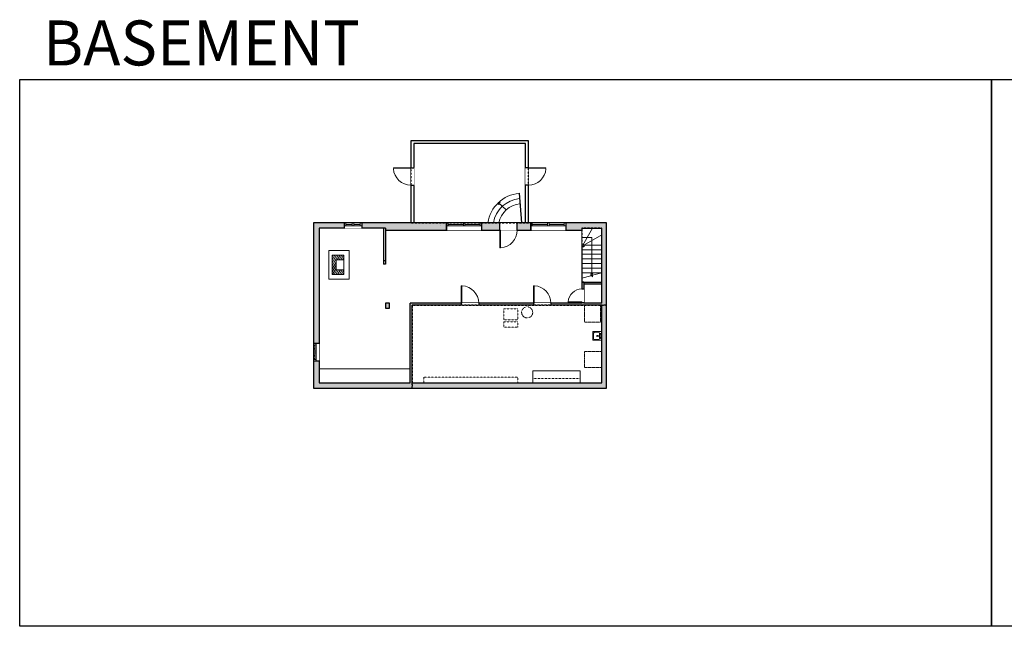
# Model space of a CAD drawing. Units: inches. Extents: x -1876 to 2124, y -2728 to -1480.
# Drawn here: x -1876 to 151, y -2728 to -1480 of the extents above; entities that cross this region are included whole.
import ezdxf

# ---------------------------------------------------------------- set-up
doc = ezdxf.new("R2010")
doc.units = ezdxf.units.IN
doc.linetypes.add('Dash', pattern=[0.23622, 0.11811, -0.11811])
doc.layers.get('0').update_dxf_attribs({"color": 255})
doc.layers.get('Defpoints').update_dxf_attribs({"color": 6, "linetype": 'Dash'})
for name, color, linetype, lineweight in [('A-DOOR&WINDOWS', 4, 'Continuous', 9), ('A-OBJECT', 2, 'Continuous', 9), ('A-STAIRS', 1, 'Continuous', 15)]:
    doc.layers.add(name, color=color, linetype=linetype, lineweight=lineweight)
doc.layers.add('A-WALL', color=252, linetype='Continuous')
doc.styles.get("Standard").update_dxf_attribs({"font": 'arial.ttf'})

# ---------------------------------------------------------------- blocks, each defined once
blk = doc.blocks.new('*U232')
at = {"color": 0, "linetype": 'ByBlock', "lineweight": -2}
for p, q in [((76, 20.4), (76, 0)), ((76, 0), (0, 0))]:
    blk.add_line(p, q, dxfattribs=at)
at = {"color": 0, "linetype": 'ByBlock', "lineweight": -2, "transparency": 33554687}
blk.add_lwpolyline([(3.5, 2.7), (0, 0), (3.5, -2.7)], dxfattribs=at)
blk = doc.blocks.new('blocks$0$Sink Kitchen-Island - 18_ x 18_-1226390-SUBSTRUCTURE Copy 1')
at = {"layer": 'A-OBJECT', "color": 0, "linetype": 'ByBlock', "lineweight": -2}
for p, q in [((229, 0), (-229, 0)), ((-229, 0), (-229, -457)), ((229, -457), (229, 0)), ((-229, -457), (229, -457)), ((-190, -165), (-190, -368)), ((-13, -114), (-140, -114)), ((-140, -419), (140, -419)), ((-13, -57), (-13, -178)), ((13, -57), (13, -178)), ((140, -114), (13, -114)), ((191, -368), (191, -165))]:
    blk.add_line(p, q, dxfattribs=at)
for centre, radius, start, end in [((-140, -165), 50.8, 90, 180), ((-140, -368), 50.8, 180, 270), ((-102, -57), 25.4, 0, 180), ((-102, -57), 25.4, 180, 0), ((0, -231), 25.4, 0, 180), ((0, -231), 25.4, 180, 0), ((0, -57), 12.7, 0, 180), ((0, -178), 12.7, 180, 0), ((102, -57), 25.4, 0, 180), ((102, -57), 25.4, 180, 0), ((140, -165), 50.8, 0, 90), ((140, -368), 50.8, 270, 0)]:
    blk.add_arc(centre, radius, start, end, dxfattribs=at)
blk = doc.blocks.new('*U164')
at = {"layer": 'A-OBJECT', "color": 0, "linetype": 'ByBlock', "lineweight": -2, "transparency": 33554687}
blk.add_lwpolyline([(0, -31.3), (0, 0), (29.1, 0), (29.1, -31.3)], close=True, dxfattribs=at)
blk = doc.blocks.new('*U233')
at = {"color": 0, "linetype": 'ByBlock', "lineweight": -2}
blk.add_line((22.1, 0), (0, 0), dxfattribs=at)
at = {"color": 0, "linetype": 'ByBlock', "lineweight": -2, "transparency": 33554687}
blk.add_lwpolyline([(3.5, 2.7), (0, 0), (3.5, -2.7)], dxfattribs=at)
blk = doc.blocks.new('*U201')
blk.add_wipeout([(0, 30), (0, -195), (1486, -195), (1486, 30)]).dxf.layer = 'A-DOOR&WINDOWS'
at = {"color": 0, "linetype": 'ByBlock', "lineweight": -2, "transparency": 33554687}
blk.add_lwpolyline([(51, 1485), (0, 1485), (0, 0), (51, 0)], close=True, dxfattribs=at)
blk.add_arc((0, 0), 1486, 0, 86.82115, dxfattribs=at)
at = {"layer": 'A-WALL', "transparency": 33554687}
for points in [[(0, 0), (0, -165)], [(1486, 0), (1486, -165)]]:
    blk.add_lwpolyline(points, dxfattribs=at)
blk = doc.blocks.new('*U237')
blk.add_wipeout([(0, 30), (0, -649), (1486, -649), (1486, 30)]).dxf.layer = 'A-DOOR&WINDOWS'
at = {"color": 0, "linetype": 'ByBlock', "lineweight": -2, "transparency": 33554687}
blk.add_lwpolyline([(51, 1485), (0, 1485), (0, 0), (51, 0)], close=True, dxfattribs=at)
blk.add_arc((0, 0), 1486, 0, 86.82115, dxfattribs=at)
at = {"layer": 'A-WALL', "transparency": 33554687}
for points in [[(0, 0), (0, -619)], [(1486, 0), (1486, -619)]]:
    blk.add_lwpolyline(points, dxfattribs=at)
blk = doc.blocks.new('*U205')
blk.add_wipeout([(0, 30), (0, -195), (1156, -195), (1156, 30)]).dxf.layer = 'A-DOOR&WINDOWS'
at = {"color": 0, "linetype": 'ByBlock', "lineweight": -2, "transparency": 33554687}
blk.add_lwpolyline([(51, 1154), (0, 1154), (0, 0), (51, 0)], close=True, dxfattribs=at)
blk.add_arc((0, 0), 1156, 0, 86.82115, dxfattribs=at)
at = {"layer": 'A-WALL', "transparency": 33554687}
for points in [[(0, 0), (0, -165)], [(1156, 0), (1156, -165)]]:
    blk.add_lwpolyline(points, dxfattribs=at)
blk = doc.blocks.new('*U208')
blk.add_wipeout([(0, 30), (0, -278), (1486, -278), (1486, 30)]).dxf.layer = 'A-DOOR&WINDOWS'
at = {"color": 0, "linetype": 'ByBlock', "lineweight": -2, "transparency": 33554687}
blk.add_lwpolyline([(51, 1485), (0, 1485), (0, 0), (51, 0)], close=True, dxfattribs=at)
blk.add_arc((0, 0), 1486, 0, 86.82115, dxfattribs=at)
at = {"layer": 'A-WALL', "transparency": 33554687}
for points in [[(0, 0), (0, -248)], [(1486, 0), (1486, -248)]]:
    blk.add_lwpolyline(points, dxfattribs=at)
blk = doc.blocks.new('*U234')
at = {"color": 252}
blk.add_wipeout([(19.5, 0), (19.5, -11), (-16.5, -11), (-16.5, 0)], dxfattribs=at)
at = {"color": 4}
for points in [[(3, -6), (3, -3.7), (3, -3.7), (3, -2.3), (3, -2.3), (3, 0), (0, 0), (0, -6)], [(16.5, -6), (16.5, -3.7), (16.5, -3.7), (16.5, -2.3), (16.5, -2.3), (16.5, 0), (19.5, 0), (19.5, -6)], [(-13.5, -6), (-13.5, -3.7), (-13.5, -3.7), (-13.5, -2.3), (-13.5, -2.3), (-13.5, 0), (-16.5, 0), (-16.5, -6)], [(0, -6), (0, -3.7), (0, -3.7), (0, -2.3), (0, -2.3), (0, 0), (3, 0), (3, -6)]]:
    blk.add_lwpolyline(points, close=True, dxfattribs=at)
at = {"color": 9}
for points in [[(3, 0), (16.5, 0)], [(0, 0), (-13.5, 0)], [(0, -6), (-13.5, -6)], [(3, -6), (16.5, -6)]]:
    blk.add_lwpolyline(points, dxfattribs=at)
for points in [[(0, -3), (-13.5, -3), (-13.5, -3), (0, -3)], [(3, -3), (16.5, -3), (16.5, -3), (3, -3)]]:
    blk.add_lwpolyline(points, close=True, dxfattribs=at)
at = {"layer": 'A-WALL'}
for points in [[(19.5, 0), (19.5, -11)], [(-16.5, 0), (-16.5, -11)]]:
    blk.add_lwpolyline(points, dxfattribs=at)
blk = doc.blocks.new('*U236')
at = {"color": 252}
blk.add_wipeout([(37.5, 0), (37.5, -15), (-34.5, -15), (-34.5, 0)], dxfattribs=at)
at = {"color": 4}
for points in [[(3, -6), (3, -3.7), (3, -3.7), (3, -2.3), (3, -2.3), (3, 0), (0, 0), (0, -6)], [(34.5, -6), (34.5, -3.7), (34.5, -3.7), (34.5, -2.3), (34.5, -2.3), (34.5, 0), (37.5, 0), (37.5, -6)], [(-31.5, -6), (-31.5, -3.7), (-31.5, -3.7), (-31.5, -2.3), (-31.5, -2.3), (-31.5, 0), (-34.5, 0), (-34.5, -6)], [(0, -6), (0, -3.7), (0, -3.7), (0, -2.3), (0, -2.3), (0, 0), (3, 0), (3, -6)]]:
    blk.add_lwpolyline(points, close=True, dxfattribs=at)
at = {"color": 9}
for points in [[(3, 0), (34.5, 0)], [(0, 0), (-31.5, 0)], [(0, -6), (-31.5, -6)], [(3, -6), (34.5, -6)]]:
    blk.add_lwpolyline(points, dxfattribs=at)
for points in [[(0, -3), (-31.5, -3), (-31.5, -3), (0, -3)], [(3, -3), (34.5, -3), (34.5, -3), (3, -3)]]:
    blk.add_lwpolyline(points, close=True, dxfattribs=at)
at = {"layer": 'A-WALL'}
for points in [[(37.5, 0), (37.5, -15)], [(-34.5, 0), (-34.5, -15)]]:
    blk.add_lwpolyline(points, dxfattribs=at)
blk = doc.blocks.new('*U235')
at = {"color": 252}
blk.add_wipeout([(19.5, 0), (19.5, -12), (-16.5, -12), (-16.5, 0)], dxfattribs=at)
at = {"color": 4}
for points in [[(3, -6), (3, -3.7), (3, -3.7), (3, -2.3), (3, -2.3), (3, 0), (0, 0), (0, -6)], [(16.5, -6), (16.5, -3.7), (16.5, -3.7), (16.5, -2.3), (16.5, -2.3), (16.5, 0), (19.5, 0), (19.5, -6)], [(-13.5, -6), (-13.5, -3.7), (-13.5, -3.7), (-13.5, -2.3), (-13.5, -2.3), (-13.5, 0), (-16.5, 0), (-16.5, -6)], [(0, -6), (0, -3.7), (0, -3.7), (0, -2.3), (0, -2.3), (0, 0), (3, 0), (3, -6)]]:
    blk.add_lwpolyline(points, close=True, dxfattribs=at)
at = {"color": 9}
for points in [[(3, 0), (16.5, 0)], [(0, 0), (-13.5, 0)], [(0, -6), (-13.5, -6)], [(3, -6), (16.5, -6)]]:
    blk.add_lwpolyline(points, dxfattribs=at)
for points in [[(0, -3), (-13.5, -3), (-13.5, -3), (0, -3)], [(3, -3), (16.5, -3), (16.5, -3), (3, -3)]]:
    blk.add_lwpolyline(points, close=True, dxfattribs=at)
at = {"layer": 'A-WALL'}
for points in [[(19.5, 0), (19.5, -12)], [(-16.5, 0), (-16.5, -12)]]:
    blk.add_lwpolyline(points, dxfattribs=at)
blk = doc.blocks.new('A$Caff266a9')
at = {"layer": 'A-OBJECT', "transparency": 33554687}
for points in [[(24, 10), (8, 10), (8, 30), (24, 30), (24, 40), (0, 40), (0, 0), (24, 0), (24, 10)], [(24, 30), (24, 10)]]:
    blk.add_lwpolyline(points, dxfattribs=at)

msp = doc.modelspace()

# ---------------------------------------------------------------- hatches: boundary and pattern name
at = {"layer": 'A-OBJECT', "transparency": 33554687}
h = msp.add_hatch(dxfattribs=at)
h.set_pattern_fill('ANSI31', color=256, scale=25, angle=375)
h.set_pattern_definition([(60, (-17606.8443, -5796.636), (-2.7063294, 1.5625), [])])
h.paths.add_polyline_path([(-1208.8, -1964.1), (-1232.8, -1964.1), (-1232.8, -2004.1), (-1208.8, -2004.1), (-1208.8, -1994.1), (-1224.8, -1994.1), (-1224.8, -1974.1), (-1208.8, -1974.1)])
at = {"layer": 'A-WALL'}
h = msp.add_hatch(color=256, dxfattribs=at)
h.dxf.hatch_style = 1
h.paths.add_polyline_path([(-997.2, -1897.8), (-1064.7, -1897.8), (-1171.9, -1897.8), (-1171.9, -1903.8), (-1171.9, -1908.8), (-1122.9, -1908.8), (-1122.9, -1912.8), (-997.2, -1912.8)], flags=17)
h.paths.add_polyline_path([(-1207.9, -1897.8), (-1271.4, -1897.8), (-1271.4, -2145.5), (-1265.4, -2145.5), (-1259.4, -2145.5), (-1259.4, -1908.8), (-1207.9, -1908.8)], flags=17)
h.paths.add_polyline_path([(-887.9, -1897.8), (-925.2, -1897.8), (-925.2, -1903.8), (-925.2, -1912.8), (-887.9, -1912.8)], flags=17)
h.paths.add_polyline_path([(-824, -1897.8), (-834.8, -1897.8), (-851.9, -1897.8), (-851.9, -1912.8), (-824, -1912.8)], flags=17)
h.paths.add_polyline_path([(-719, -1908.8), (-678.1, -1908.8), (-678.1, -2063), (-715, -2063), (-715, -2061.7), (-719, -2061.7), (-719, -2063), (-782.6, -2063), (-782.6, -2067), (-678.1, -2067), (-678.1, -2227), (-1068, -2227), (-1068, -2067), (-967.2, -2067), (-967.2, -2063), (-1072, -2063), (-1072, -2227), (-1259.4, -2227), (-1259.4, -2197.9), (-1259.4, -2181.5), (-1271.4, -2181.5), (-1271.4, -2238), (-668.1, -2238), (-668.1, -1897.8), (-752, -1897.8), (-752, -1903.8), (-752, -1912.8), (-719, -1912.8)])
h.paths.add_polyline_path([(-715, -2019.4), (-719, -2019.4), (-719, -2033.7), (-715, -2033.7)], flags=17)
h.paths.add_polyline_path([(-928.4, -2157.1), (-858.2, -2157.1), (-858.2, -2138.9), (-928.4, -2138.9)], flags=25)
h = msp.add_hatch(color=256, dxfattribs=at)
h.dxf.hatch_style = 1
h.paths.add_polyline_path([(-678.1, -2019.4), (-715, -2019.4), (-715, -2023.4), (-678.1, -2023.4)])
h = msp.add_hatch(color=256, dxfattribs=at)
h.dxf.hatch_style = 1
h.paths.add_polyline_path([(-818.6, -2063), (-931.2, -2063), (-931.2, -2067), (-818.6, -2067)])
h.paths.add_polyline_path([(-1114.9, -2063), (-1122.9, -2063), (-1122.9, -2067), (-1122.9, -2073), (-1114.9, -2073)])

# ---------------------------------------------------------------- linework, layer by layer
at = {"layer": 'A-OBJECT', "linetype": 'Dash', "transparency": 33554687}
msp.add_line((-819.9, -2218.2), (-722.3, -2218.2), dxfattribs=at)
at = {"layer": 'A-OBJECT', "transparency": 33554687}
for points in [[(-1239.6, -1954.5), (-1239.6, -2013.7), (-1197.9, -2013.7), (-1197.9, -1954.5), (-1239.6, -1954.5)], [(-819.9, -2227), (-819.9, -2202.3), (-722.3, -2202.3), (-722.3, -2227)]]:
    msp.add_lwpolyline(points, dxfattribs=at)
at = {"layer": 'A-OBJECT', "linetype": 'Dash', "transparency": 33554687}
for points in [[(-879.7, -2074.5), (-850.6, -2074.5), (-850.6, -2097), (-879.7, -2097)], [(-879.7, -2101), (-850.6, -2101), (-850.6, -2112.1), (-879.7, -2112.1)]]:
    msp.add_lwpolyline(points, close=True, dxfattribs=at)
at = {"layer": 'A-OBJECT', "transparency": 33554687}
msp.add_lwpolyline([(-1259.4, -2227), (-1072, -2227), (-1072, -2197.9), (-1259.4, -2197.9)], close=True, dxfattribs=at)
at = {"layer": 'A-OBJECT', "linetype": 'Dash', "transparency": 33554687}
msp.add_lwpolyline([(-850.6, -2227), (-850.6, -2214.9), (-1044.4, -2214.9), (-1044.4, -2227)], dxfattribs=at)
msp.add_circle((-831.4, -2081.9), 11.4, dxfattribs=at)
at = {"layer": 'A-STAIRS'}
for p, q in [((-719, -1912.8), (-719, -1943.4)), ((-717, -1943.4), (-697.2, -1908.8)), ((-715, -1943.4), (-678.1, -1922.4)), ((-715, -1943.4), (-678.1, -1943.4)), ((-719, -1952.9), (-678.1, -1952.9)), ((-719, -1962.4), (-678.1, -1962.4)), ((-719, -1971.9), (-678.1, -1971.9)), ((-719, -1981.4), (-678.1, -1981.4)), ((-719, -1990.9), (-678.1, -1990.9)), ((-719, -2000.4), (-678.1, -2000.4))]:
    msp.add_line(p, q, dxfattribs=at)
msp.add_lwpolyline([(-719, -2011.7), (-700.6, -2006.6), (-700.2, -2004.1), (-696.9, -2008.5), (-696.7, -2005.5), (-678.1, -2000.4)], dxfattribs=at)
for radius, start, end in [(70.9, 95.0469, 172.0811), (59.9, 95.0642, 170.6147), (48.9, 95.0893, 168.4773)]:
    msp.add_arc((-841.9, -1907.6), radius, start, end, dxfattribs=at)
at = {"layer": 'A-WALL'}
for p, q in [((-828.8, -1728.7), (-1070.7, -1728.7)), ((-1070.7, -1728.7), (-1070.7, -1897.8)), ((-834.8, -1734.7), (-1064.7, -1734.7)), ((-1064.7, -1734.7), (-1064.7, -1897.8)), ((-834.8, -1897.8), (-834.8, -1734.7)), ((-828.8, -1897.8), (-828.8, -1728.7)), ((-848.1, -1837), (-842.9, -1897.8)), ((-1271.4, -1897.8), (-1271.4, -2238)), ((-1064.7, -1897.8), (-1271.4, -1897.8)), ((-1207.9, -1897.8), (-1207.9, -1908.8)), ((-1171.9, -1908.8), (-1171.9, -1897.8)), ((-834.8, -1897.8), (-1064.7, -1897.8)), ((-1009.3, -1903.8), (-1009.3, -1903.8)), ((-997.2, -1912.8), (-997.2, -1897.8)), ((-925.2, -1897.8), (-925.2, -1912.8)), ((-668.1, -1897.8), (-834.8, -1897.8)), ((-824, -1912.8), (-824, -1897.8)), ((-752, -1897.8), (-752, -1912.8)), ((-668.1, -2238), (-668.1, -1897.8)), ((-1259.4, -1908.8), (-1259.4, -2227)), ((-1122.9, -1908.8), (-1259.4, -1908.8)), ((-1126.9, -1908.8), (-1126.9, -1983)), ((-1122.9, -1908.8), (-1122.9, -1983)), ((-1122.9, -1912.8), (-719, -1912.8)), ((-719, -1908.8), (-719, -1912.8)), ((-719, -1908.8), (-678.1, -1908.8)), ((-678.1, -2063), (-678.1, -1908.8)), ((-719, -1943.4), (-719, -2063)), ((-715, -1943.4), (-719, -1943.4)), ((-715, -1943.4), (-715, -1947.4)), ((-715, -1947.4), (-719, -1947.4)), ((-1126.9, -1975), (-1122.9, -1975)), ((-1122.9, -1983), (-1126.9, -1983)), ((-715, -2019.4), (-719, -2019.4)), ((-715, -2019.4), (-715, -2063)), ((-715, -2019.4), (-678.1, -2019.4)), ((-715, -2023.4), (-678.1, -2023.4)), ((-1122.9, -2063), (-1122.9, -2067)), ((-1114.9, -2063), (-1122.9, -2063)), ((-1122.9, -2067), (-1122.9, -2073)), ((-1114.9, -2073), (-1114.9, -2063)), ((-719, -2063), (-1072, -2063)), ((-1072, -2227), (-1072, -2063)), ((-678.1, -2067), (-1068, -2067)), ((-1068, -2227), (-1068, -2067)), ((-678.1, -2063), (-715, -2063)), ((-678.1, -2227), (-678.1, -2067)), ((-1122.9, -2073), (-1114.9, -2073)), ((-1271.4, -2145.5), (-1259.4, -2145.5)), ((-1259.4, -2181.5), (-1271.4, -2181.5)), ((-1259.4, -2227), (-1072, -2227)), ((-1068, -2227), (-678.1, -2227)), ((-1271.4, -2238), (-668.1, -2238))]:
    msp.add_line(p, q, dxfattribs=at)
at = {"layer": 'Defpoints', "color": 255, "linetype": 'Continuous', "elevation": 0}
for points in [[(-1876, -1602.6), (124, -1602.6), (124, -2727.6), (-1876, -2727.6)], [(124, -1602.6), (2124, -1602.6), (2124, -2727.6), (124, -2727.6)]]:
    msp.add_lwpolyline(points, close=True, dxfattribs=at)
at = {"layer": 'Defpoints'}
msp.add_lwpolyline([(-678.1, -1908.8), (-719, -1908.8), (-719, -2019.4), (-678.1, -2019.4)], close=True, dxfattribs=at)

# ---------------------------------------------------------------- block references
at = {"layer": 'A-OBJECT', "color": 7, "true_color": 0xffffff}
msp.add_blockref('A$Caff266a9', (-1232.8, -2004.1), dxfattribs=at)
at = {"layer": 'A-OBJECT', "linetype": 'Dash', "xscale": 1.124412883689114, "yscale": 1.124412883689114, "zscale": 1.124412883689114}
msp.add_blockref('*U164', (-713.2, -2067), dxfattribs=at)
at = {"layer": 'A-OBJECT', "transparency": 33554687, "xscale": -0.03935794656299858, "yscale": 0.03935794656299858, "zscale": 0.03935794656299858, "rotation": 270}
msp.add_blockref('blocks$0$Sink Kitchen-Island - 18_ x 18_-1226390-SUBSTRUCTURE Copy 1', (-678.1, -2130.3), dxfattribs=at)
at = {"layer": 'A-OBJECT', "linetype": 'Dash', "xscale": 1.124412883689114, "yscale": 1.124412883689114, "zscale": 1.124412883689114, "rotation": 270}
msp.add_blockref('*U164', (-678.1, -2162.5), dxfattribs=at)
at = {"layer": 'A-STAIRS'}
for name, p, rotation in [('*U233', (-890.8, -1856.2), 317.5106977821509), ('*U232', (-698.6, -2004.1), 90)]:
    msp.add_blockref(name, p, dxfattribs=dict(at, rotation=rotation))

# ---------------------------------------------------------------- texts
at = {"layer": 'Defpoints', "linetype": 'Continuous', "insert": (-1813.6, -1573.9, 0), "char_height": 92.408, "width": 623.405, "attachment_point": 7}
msp.add_mtext('\\pxqc;BASEMENT', dxfattribs=at)

# ---------------------------------------------------------------- next in the draw order: block references
at = {"layer": 'A-DOOR&WINDOWS', "transparency": 33554687, "yscale": 0.02422732627077181, "zscale": 0.02422732627077181}
for name, p, xscale, rotation in [('*U208', (-1070.7, -1784.3), -0.02422732627077181, 90), ('*U208', (-828.8, -1784.3), 0.02422732627077181, 270), ('*U237', (-887.9, -1912.8), -0.02422732627077181, 180), ('*U205', (-719, -2061.7), 0.02422732627077181, 89.99999999999999)]:
    msp.add_blockref(name, p, dxfattribs=dict(at, xscale=xscale, rotation=rotation))
at = {"layer": 'A-DOOR&WINDOWS'}
for name, p in [('*U234', (-1191.4, -1897.8)), ('*U236', (-962.7, -1897.8)), ('*U236', (-789.5, -1897.8))]:
    msp.add_blockref(name, p, dxfattribs=at)
at = {"layer": 'A-DOOR&WINDOWS', "transparency": 33554687, "xscale": 0.02422732627077181, "yscale": 0.02422732627077181, "zscale": 0.02422732627077181}
for p in [(-967.2, -2063), (-818.6, -2063)]:
    msp.add_blockref('*U201', p, dxfattribs=at)
at = {"layer": 'A-DOOR&WINDOWS', "rotation": 90}
msp.add_blockref('*U235', (-1271.4, -2165), dxfattribs=at)

# ---------------------------------------------------------------- next in the draw order: linework, layer by layer
at = {"layer": 'Defpoints'}
msp.add_lwpolyline([(-1070.7, -1728.7), (-1070.7, -1897.8), (-828.8, -1897.8), (-828.8, -1728.7), (-1070.7, -1728.7)], dxfattribs=at)
for points in [[(-1068, -2238), (-1068, -2067), (-668.1, -2067), (-668.1, -1897.8), (-1271.4, -1897.8), (-1271.4, -2238)], [(-1068, -2238), (-668.1, -2238), (-668.1, -2067), (-1068, -2067)]]:
    msp.add_lwpolyline(points, close=True, dxfattribs=at)

doc.saveas('drawing.dxf')
